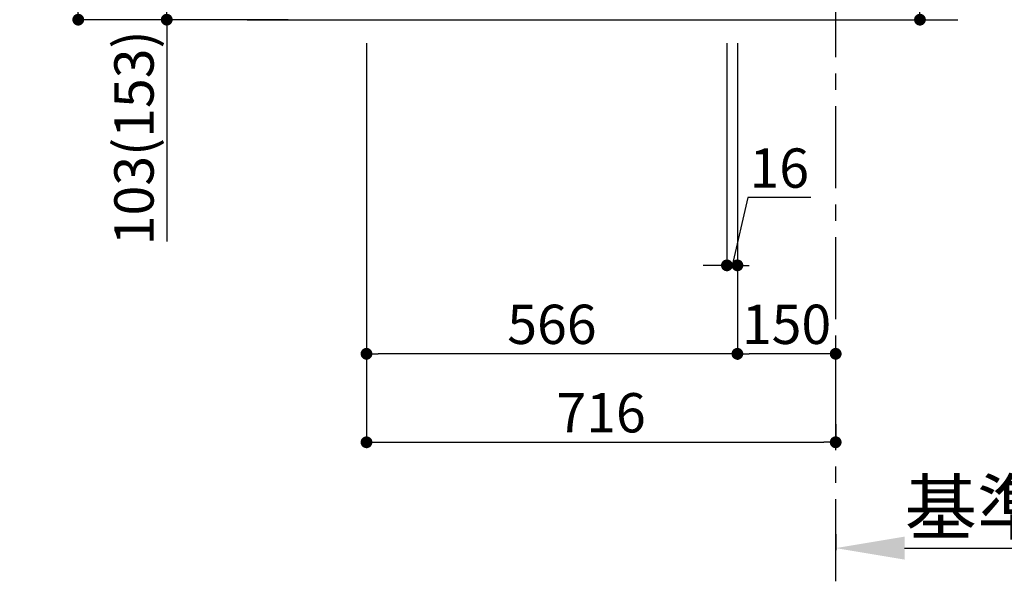
# Model space of a CAD drawing. Extents: x 0 to 26473, y -25 to 8845.
# Drawn here: x 22189 to 23692, y 1297 to 2167 of the extents above; entities that cross this region are included whole.
import ezdxf

# ---------------------------------------------------------------- set-up
doc = ezdxf.new("R2010")
doc.units = 0
doc.header["$LTSCALE"] = 50
doc.header["$MEASUREMENT"] = 0
doc.linetypes.add('CENTER', pattern=[2, 1.25, -0.25, 0.25, -0.25])
doc.layers.get('0').update_dxf_attribs({"linetype": 'CONTINUOUS'})
doc.layers.get('DEFPOINTS').update_dxf_attribs({"color": 146, "linetype": 'CONTINUOUS'})
doc.layers.add('111-壁仕上', color=3, linetype='CONTINUOUS')
doc.layers.add('166-寸法B', color=11, linetype='CONTINUOUS')
doc.styles.add('KH001', font='txt')
doc.dimstyles.new('KH1xx030', dxfattribs={"dimscale": 30, "dimtxt": 2, "dimasz": 0.6, "dimexe": 0.3, "dimexo": 1.2, "dimgap": 0.5, "dimtad": 3, "dimdec": 1, "dimdsep": 46, "dimlunit": 6, "dimtxsty": 'KH001', "dimblk": 'DOT', "dimcen": 1, "dimdle": 1, "dimclrd": 256, "dimclre": 256, "dimclrt": 256, "dimadec": 0, "dimazin": 0, "dimtfac": 1, "dimtdec": 1, "dimtix": 1, "dimtmove": 2, "dimatfit": 3, "dimldrblk": 'CLOSEDBLANK', "dimfxl": 1, "dimtolj": 1, "dimtzin": 0, "dimlwd": -1, "dimlwe": -1, "dimarcsym": 0})

# ---------------------------------------------------------------- blocks, each defined once
blk = doc.blocks.new('_Dot')
at = {"color": 0, "linetype": 'ByBlock', "lineweight": -2}
blk.add_line((-0.5, 0), (-1, 0), dxfattribs=at)
at = {"color": 0, "linetype": 'ByBlock', "const_width": 0.5}
blk.add_lwpolyline([(-0.25, 0, 1), (0.25, 0, 1)], format="xyb", close=True, dxfattribs=at)
blk = doc.blocks.new('*D235')
at = {"layer": '166-寸法B', "transparency": 16777216}
for p, q in [((23563.1, 2317.5), (23563.1, 2659.1)), ((23320.5, 2317.5), (23572.1, 2317.5)), ((23563.1, 2185.5), (23563.1, 2299.5)), ((23320.5, 2167.5), (23572.1, 2167.5))]:
    blk.add_line(p, q, dxfattribs=at)
at = {"layer": 'DEFPOINTS', "color": 0, "transparency": 16777216}
for p in [(23284.5, 2317.5), (23563.1, 2317.5), (23284.5, 2167.5)]:
    blk.add_point(p, dxfattribs=at)
at = {"layer": '166-寸法B', "transparency": 16777216, "xscale": 18, "yscale": 18, "zscale": 18}
for p, rotation in [((23563.1, 2317.5), 90), ((23563.1, 2167.5), 270)]:
    blk.add_blockref('_Dot', p, dxfattribs=dict(at, rotation=rotation))
at = {"layer": '166-寸法B', "transparency": 16777216, "insert": (23513.1, 2501), "char_height": 60, "attachment_point": 5, "rotation": 90, "style": 'KH001'}
blk.add_mtext('\\A1;150(200)', dxfattribs=at)
blk = doc.blocks.new('_ClosedBlank')
at = {"color": 0, "linetype": 'ByBlock', "lineweight": -2}
for p, q in [((-1, 0.167), (0, 0)), ((-1, 0.167), (-1, -0.167)), ((0, 0), (-1, -0.167))]:
    blk.add_line(p, q, dxfattribs=at)
blk = doc.blocks.new('*D236')
at = {"layer": '166-寸法B', "transparency": 16777216}
for p, q in [((23268.5, 2131.5), (23268.5, 1783.5)), ((23284.5, 2131.5), (23284.5, 1783.5)), ((23300.4, 1896), (23276.5, 1792.5)), ((23396.4, 1896), (23300.4, 1896)), ((23250.5, 1792.5), (23232.5, 1792.5)), ((23268.5, 1792.5), (23284.5, 1792.5))]:
    blk.add_line(p, q, dxfattribs=at)
at = {"layer": 'DEFPOINTS', "color": 0, "transparency": 16777216}
for p in [(23268.5, 2167.5), (23284.5, 2167.5), (23284.5, 1792.5)]:
    blk.add_point(p, dxfattribs=at)
at = {"layer": '166-寸法B', "transparency": 16777216, "xscale": 18, "yscale": 18, "zscale": 18}
blk.add_blockref('_Dot', (23268.5, 1792.5), dxfattribs=at)
at = {"layer": '166-寸法B', "transparency": 16777216, "xscale": 18, "yscale": 18, "zscale": 18, "rotation": 180}
blk.add_blockref('_Dot', (23284.5, 1792.5), dxfattribs=at)
at = {"layer": '166-寸法B', "transparency": 16777216, "insert": (23348.4, 1941), "char_height": 60, "attachment_point": 5, "style": 'KH001'}
blk.add_mtext('\\A1;16', dxfattribs=at)
blk = doc.blocks.new('*D237')
at = {"layer": '166-寸法B', "transparency": 16777216}
for p, q in [((23284.5, 2131.5), (23284.5, 1648.5)), ((23416.5, 1657.5), (23302.5, 1657.5)), ((23434.5, 1621.3), (23434.5, 1666.5))]:
    blk.add_line(p, q, dxfattribs=at)
at = {"layer": 'DEFPOINTS', "color": 0, "transparency": 16777216}
for p in [(23284.5, 2167.5), (23284.5, 1657.5), (23434.5, 1585.3)]:
    blk.add_point(p, dxfattribs=at)
at = {"layer": '166-寸法B', "transparency": 16777216, "xscale": 18, "yscale": 18, "zscale": 18, "rotation": 180}
blk.add_blockref('_Dot', (23284.5, 1657.5), dxfattribs=at)
at = {"layer": '166-寸法B', "transparency": 16777216, "xscale": 18, "yscale": 18, "zscale": 18}
blk.add_blockref('_Dot', (23434.5, 1657.5), dxfattribs=at)
at = {"layer": '166-寸法B', "transparency": 16777216, "insert": (23359.5, 1702.5), "char_height": 60, "attachment_point": 5, "style": 'KH001'}
blk.add_mtext('\\A1;150', dxfattribs=at)
blk = doc.blocks.new('*D242')
at = {"layer": '166-寸法B', "transparency": 16777216}
for p, q in [((22718.5, 2131.5), (22718.5, 1513.5)), ((23434.5, 1550.2), (23434.5, 1513.5)), ((22736.5, 1522.5), (23416.5, 1522.5))]:
    blk.add_line(p, q, dxfattribs=at)
at = {"layer": 'DEFPOINTS', "color": 0, "transparency": 16777216}
for p in [(22718.5, 2167.5), (23434.5, 1586.2), (23434.5, 1522.5)]:
    blk.add_point(p, dxfattribs=at)
at = {"layer": '166-寸法B', "transparency": 16777216, "xscale": 18, "yscale": 18, "zscale": 18, "rotation": 180}
blk.add_blockref('_Dot', (22718.5, 1522.5), dxfattribs=at)
at = {"layer": '166-寸法B', "transparency": 16777216, "xscale": 18, "yscale": 18, "zscale": 18}
blk.add_blockref('_Dot', (23434.5, 1522.5), dxfattribs=at)
at = {"layer": '166-寸法B', "transparency": 16777216, "insert": (23076.5, 1567.5), "char_height": 60, "attachment_point": 5, "style": 'KH001'}
blk.add_mtext('\\A1;716', dxfattribs=at)
blk = doc.blocks.new('*D244')
at = {"layer": '166-寸法B', "transparency": 16777216}
for p, q in [((22598.5, 3027.5), (22269.7, 3027.5)), ((22278.7, 2185.5), (22278.7, 3009.5)), ((22599, 2167.5), (22269.7, 2167.5))]:
    blk.add_line(p, q, dxfattribs=at)
at = {"layer": 'DEFPOINTS', "color": 0, "transparency": 16777216}
for p in [(22278.7, 3027.5), (22634.5, 3027.5), (22635, 2167.5)]:
    blk.add_point(p, dxfattribs=at)
at = {"layer": '166-寸法B', "transparency": 16777216, "xscale": 18, "yscale": 18, "zscale": 18}
for p, rotation in [((22278.7, 3027.5), 90), ((22278.7, 2167.5), 270)]:
    blk.add_blockref('_Dot', p, dxfattribs=dict(at, rotation=rotation))
at = {"layer": '166-寸法B', "transparency": 16777216, "insert": (22228.7, 2597.5), "char_height": 60, "attachment_point": 5, "rotation": 90, "style": 'KH001'}
blk.add_mtext('\\A1;860(910)', dxfattribs=at)
blk = doc.blocks.new('*D245')
at = {"layer": '166-寸法B', "transparency": 16777216}
for p, q in [((22608.5, 2270.5), (22404.7, 2270.5)), ((22413.7, 2185.5), (22413.7, 2252.5)), ((22599, 2167.5), (22404.7, 2167.5)), ((22413.7, 2167.5), (22413.7, 1829.1))]:
    blk.add_line(p, q, dxfattribs=at)
at = {"layer": 'DEFPOINTS', "color": 0, "transparency": 16777216}
for p in [(22413.7, 2270.5), (22644.5, 2270.5), (22635, 2167.5)]:
    blk.add_point(p, dxfattribs=at)
at = {"layer": '166-寸法B', "transparency": 16777216, "xscale": 18, "yscale": 18, "zscale": 18}
for p, rotation in [((22413.7, 2270.5), 90), ((22413.7, 2167.5), 270)]:
    blk.add_blockref('_Dot', p, dxfattribs=dict(at, rotation=rotation))
at = {"layer": '166-寸法B', "transparency": 16777216, "insert": (22363.7, 1987.2), "char_height": 60, "attachment_point": 5, "rotation": 90, "style": 'KH001'}
blk.add_mtext('\\A1;103(153)', dxfattribs=at)
blk = doc.blocks.new('*D248')
at = {"layer": '166-寸法B', "transparency": 16777216}
for p, q in [((22718.5, 2131.5), (22718.5, 1648.5)), ((23284.5, 2131.5), (23284.5, 1648.5)), ((23266.5, 1657.5), (22736.5, 1657.5))]:
    blk.add_line(p, q, dxfattribs=at)
at = {"layer": 'DEFPOINTS', "color": 0, "transparency": 16777216}
for p in [(22718.5, 2167.5), (23284.5, 2167.5), (22718.5, 1657.5)]:
    blk.add_point(p, dxfattribs=at)
at = {"layer": '166-寸法B', "transparency": 16777216, "xscale": 18, "yscale": 18, "zscale": 18, "rotation": 180}
blk.add_blockref('_Dot', (22718.5, 1657.5), dxfattribs=at)
at = {"layer": '166-寸法B', "transparency": 16777216, "xscale": 18, "yscale": 18, "zscale": 18}
blk.add_blockref('_Dot', (23284.5, 1657.5), dxfattribs=at)
at = {"layer": '166-寸法B', "transparency": 16777216, "insert": (23001.5, 1702.5), "char_height": 60, "attachment_point": 5, "style": 'KH001'}
blk.add_mtext('\\A1;566', dxfattribs=at)
blk = doc.blocks.new('*D249')
at = {"layer": '166-寸法B', "transparency": 16777216}
for p, q in [((23434.5, 1382.1), (23434.5, 1357.9)), ((23539.5, 1360.9), (24126.1, 1360.9))]:
    blk.add_line(p, q, dxfattribs=at)
blk.add_solid([(23539.5, 1378.4), (23539.5, 1343.4), (23434.5, 1360.9)], dxfattribs=at)
at = {"layer": 'DEFPOINTS', "color": 0, "transparency": 16777216}
for p in [(23434.5, 1412.1), (24117.1, 1360.9), (24117.1, 1281.6)]:
    blk.add_point(p, dxfattribs=at)
at = {"layer": '166-寸法B', "transparency": 16777216, "insert": (23828.3, 1423.4), "char_height": 81, "attachment_point": 5, "style": 'KH001'}
blk.add_mtext('\\A1;基準位置 Ａ', dxfattribs=at)
blk = doc.blocks.new('_None')

msp = doc.modelspace()

# ---------------------------------------------------------------- linework, layer by layer
at = {"layer": '111-壁仕上', "color": 253, "linetype": 'CENTER', "ltscale": 2}
msp.add_line((23434.46, 1310.51), (23434.46, 3567.32), dxfattribs=at)
at = {"layer": '111-壁仕上', "ltscale": 2}
msp.add_line((22536.37, 2167.49), (23620.71, 2167.49), dxfattribs=at)

# ---------------------------------------------------------------- dimensions: what is measured, and where the dimension line sits
at = {"layer": '166-寸法B'}
dim = msp.add_linear_dim(base=(22278.69, 3027.49), p1=(22634.98, 2167.49), p2=(22634.46, 3027.49), angle=90, dimstyle='KH1xx030', override={"dimpost": '(910)'}, dxfattribs=at)
dim.commit()
dim.dimension.update_dxf_attribs({"geometry": '*D244', "text_midpoint": (22228.68, 2597.49)})
for base, p1, p2, override, picture, middle in [((23563.08, 2317.49), (23284.46, 2167.49), (23284.46, 2317.49), {"dimpost": '(200)', "dimtmove": 1}, '*D235', (23551.3, 2501.05)), ((22413.69, 2270.49), (22634.98, 2167.49), (22644.46, 2270.49), {"dimpost": '(153)', "dimtmove": 1}, '*D245', (22454.75, 1987.16))]:
    dim = msp.add_linear_dim(base=base, p1=p1, p2=p2, angle=90, dimstyle='KH1xx030', override=override, dxfattribs=at)
    dim.commit()
    dim.dimension.update_dxf_attribs({"geometry": picture, "text_midpoint": middle, "dimtype": 128})
for base, p1, p2, picture, middle in [((23434.46, 1522.49), (22718.46, 2167.49), (23434.46, 1586.17), '*D242', (23076.46, 1567.49)), ((22718.46, 1657.49), (23284.46, 2167.49), (22718.46, 2167.49), '*D248', (23001.46, 1702.49)), ((23284.46, 1657.49), (23434.46, 1585.29), (23284.46, 2167.49), '*D237', (23359.46, 1702.49))]:
    dim = msp.add_linear_dim(base=base, p1=p1, p2=p2, dimstyle='KH1xx030', dxfattribs=at)
    dim.commit()
    dim.dimension.update_dxf_attribs({"geometry": picture, "text_midpoint": middle})
dim = msp.add_linear_dim(base=(23284.46, 1792.49), p1=(23268.46, 2167.49), p2=(23284.46, 2167.49), dimstyle='KH1xx030', override={"dimtmove": 1}, dxfattribs=at)
dim.commit()
dim.dimension.update_dxf_attribs({"geometry": '*D236', "text_midpoint": (23315.38, 1896.02), "dimtype": 128})
dim = msp.add_linear_dim(base=(24117.06, 1360.92), p1=(23434.46, 1412.05), p2=(24117.06, 1281.61), angle=180, text='基準位置 Ａ', dimstyle='KH1xx030', override={"dimtxt": 2.7, "dimasz": 3.5, "dimexe": 0.1, "dimexo": 1, "dimblk2": 'None', "dimsah": 1, "dimdle": 0.3, "dimse2": 1}, dxfattribs=at)
dim.commit()
dim.dimension.update_dxf_attribs({"geometry": '*D249', "text_midpoint": (23828.26, 1423.39)})

doc.saveas('drawing.dxf')
